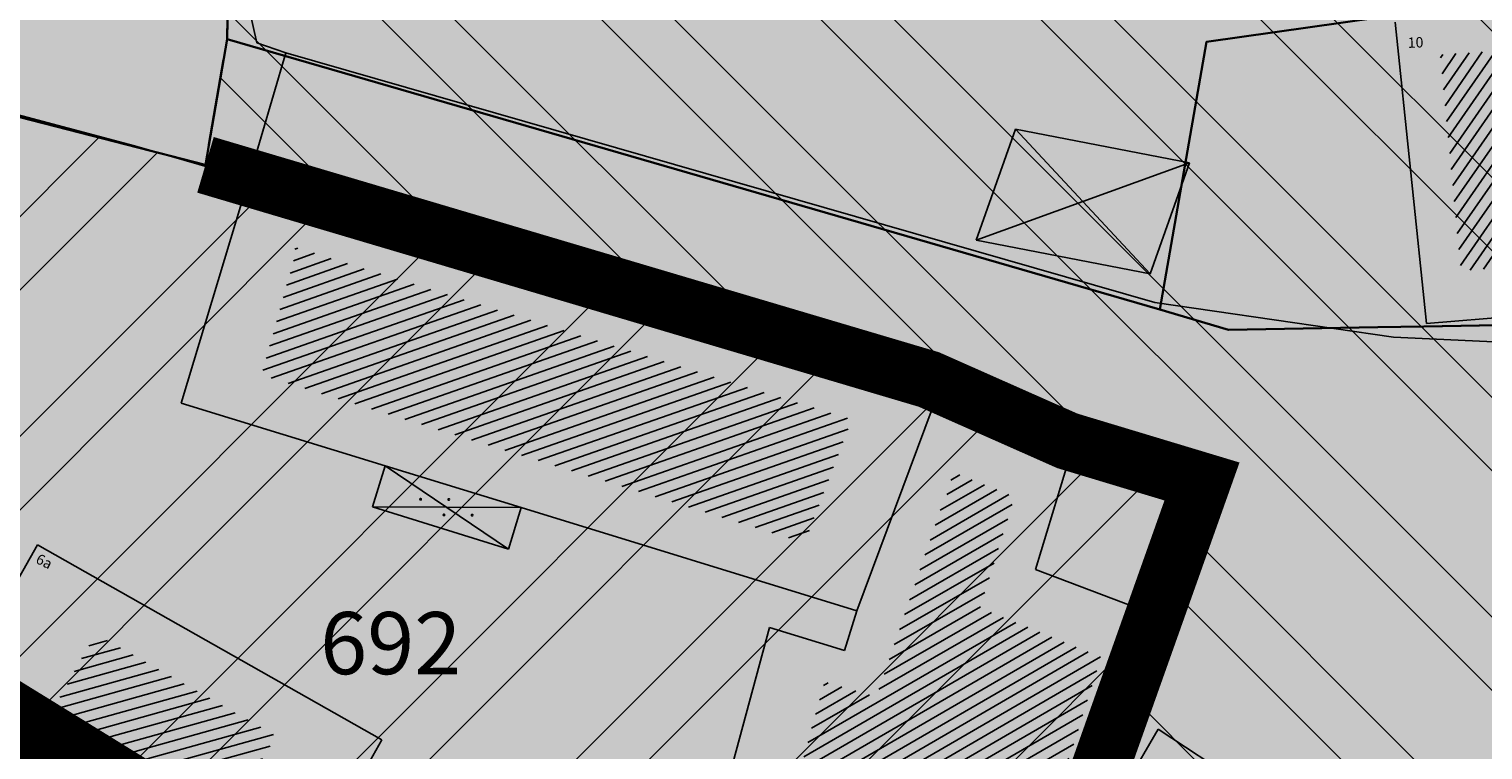
# Model space of a CAD drawing. Units: millimetres. Extents: x 7526768 to 7527718, y 4826188 to 4826788.
# Drawn here: x 7527025 to 7527060, y 4826472 to 4826489 of the extents above; entities that cross this region are included whole.
import ezdxf
from ezdxf.enums import TextEntityAlignment as Align

# ---------------------------------------------------------------- set-up
doc = ezdxf.new("R2010")
doc.units = ezdxf.units.MM
doc.linetypes.add('DASHED2', pattern=[0.375, 0.25, -0.125])
for name, color, linetype, lineweight in [('0 granica plana', 7, 'Continuous', 0), ('0051_regulaciona linija', 1, 'Continuous', 30), ('101_parcele_granica', 7, 'Continuous', 30), ('103_parcele_pl', 7, 'Continuous', 30)]:
    doc.layers.add(name, color=color, linetype=linetype, lineweight=lineweight)
for name, color, linetype in [('002_Legenda-text', 7, 'Continuous'), ('102_parcele_brojevi', 7, 'Continuous'), ('104_objekti_granice', 1, 'Continuous'), ('106_objekti_srafure', 1, 'Continuous'), ('107_detalj_linije', 1, 'Continuous'), ('124_geo_tekst', 1, 'Continuous')]:
    doc.layers.add(name, color=color, linetype=linetype)
doc.layers.add('152_stanovanje_SRAFURA', color=7, linetype='Continuous', lineweight=30, true_color=0xf3e17c)
doc.styles.add('CIRILICA', font='txt')
doc.styles.add('OZNP', font='timesi.ttf')
doc.linetypes.add('REGLINE', pattern='A,10,-0.5,["RL",Standard,S=2,R=0,X=0,Y=0],-4', length=14.5)

# ---------------------------------------------------------------- blocks, each defined once
blk = doc.blocks.new('PIKIR')
at = {"const_width": 0.15}
blk.add_lwpolyline([(-0.0734998804768043, -0.0015228070994313, 1), (0.0765001195231943, -0.0015228070994313, 1)], format="xyb", close=True, dxfattribs=at)

msp = doc.modelspace()

# ---------------------------------------------------------------- hatches: boundary and pattern name
at = {"layer": '002_Legenda-text'}
h = msp.add_hatch(color=254, dxfattribs=at)
h.dxf.hatch_style = 1
h.paths.add_polyline_path([(7527033.779840219, 4826499.034407368), (7527036.976895805, 4826499.967341837, 0.5095730703872843), (7527043.667875591, 4826518.625923714), (7527029.03317741, 4826540.098530232, -0.1277271011270366), (7527027.379423193, 4826544.712505255), (7527027.16719701, 4826547.062097596, -0.3070718856198089), (7527030.300010707, 4826552.73538288), (7527020.265868593, 4826555.609865623, -0.08656202177571594), (7527020.801572166, 4826553.618629526), (7527021.652736465, 4826544.195244085, 0.127727101064158), (7527022.989999999, 4826539.180000001), (7527023.23, 4826538.660000001), (7527024.269999998, 4826536.860000001), (7527025.779999999, 4826534.68), (7527031.449999999, 4826526.340000001), (7527038.916479812, 4826515.387600357), (7527039.689999999, 4826513.850000001), (7527040.009999999, 4826512.430000001), (7527039.999999999, 4826510.950000001), (7527039.659999999, 4826509.54), (7527039.019999999, 4826508.220000001), (7527038.099999997, 4826507.070000001), (7527036.929999999, 4826506.190000001), (7527035.366163999, 4826505.487128339), (7527034.672687001, 4826505.284764453), (7527006.427322968, 4826497.042469949, -0.01054045567757577), (7527004.452925735, 4826496.51121522, -0.03298022240608738), (7526998.160255819, 4826495.393230768), (7526996.034494516, 4826495.160534399), (7526974.095185506, 4826492.779878743), (7526971.669796718, 4826492.258775673), (7526969.339985896, 4826491.261244536), (7526967.331353217, 4826489.860660087), (7526965.688602796, 4826488.146118393), (7526964.309483845, 4826486.814249764), (7526962.732861306, 4826485.968948519), (7526960.987222715, 4826485.591216654), (7526959.202136914, 4826485.699970731), (7526957.266331301, 4826486.378672394), (7526969.980000001, 4826479.38), (7526973.21, 4826485.61), (7526986.71, 4826487.03), (7526987.92, 4826487.16), (7527000, 4826488.628778205), (7527007.486684401, 4826488.757602202), (7527012.791134888, 4826488.867081772), (7527017.669591263, 4826488.429340243), (7527022.530111799, 4826487.471354723), (7527023.503953798, 4826487.246445188), (7527029.02922335, 4826485.780500408), (7527029.47890835, 4826488.960115885), (7527029.463848122, 4826494.330980931), (7527029.764328367, 4826494.701163068, -0.2764947006989328)])
at = {"layer": '106_objekti_srafure'}
h = msp.add_hatch(dxfattribs=at)
h.set_pattern_fill('U', color=256, scale=0.25, angle=235.3514998991117, style=0, pattern_type=0)
h.set_pattern_definition([(235.3514998991117, (0, 0), (0.205663850413071, -0.1421350788273955), [])])
edge = h.paths.add_edge_path()
edge.add_line((7527059.290697788, 4826483.409588093), (7527065.319951303, 4826483.881392277))
edge.add_line((7527065.319951303, 4826483.881392277), (7527065.375519964, 4826484.547468102))
edge.add_line((7527065.375519964, 4826484.547468102), (7527071.46034214, 4826484.936012725))
edge.add_line((7527071.46034214, 4826484.936012725), (7527071.015789947, 4826489.931583075))
edge.add_line((7527071.015789947, 4826489.931583075), (7527066.014565382, 4826489.459778888))
edge.add_line((7527066.014565382, 4826489.459778888), (7527066.070135497, 4826488.765949878))
edge.add_line((7527066.070135497, 4826488.765949878), (7527062.152510002, 4826488.349652069))
edge.add_line((7527062.152510002, 4826488.349652069), (7527062.124724212, 4826488.849209442))
edge.add_line((7527062.124724212, 4826488.849209442), (7527058.790575477, 4826488.627183943))
edge.add_line((7527058.790575477, 4826488.627183943), (7527059.290697788, 4826483.381834907))
h = msp.add_hatch(dxfattribs=at)
h.set_pattern_fill('U', color=256, scale=0.25, angle=199.2698542616296, style=0, pattern_type=0)
h.set_pattern_definition([(199.2698542616296, (0, 0), (0.0825044433250799, -0.2359936796433724), [])])
edge = h.paths.add_edge_path()
edge.add_line((7527031.174390415, 4826483.871832841), (7527030.339988025, 4826480.895189543))
edge.add_line((7527030.339988025, 4826480.895189543), (7527043.452041005, 4826476.846954494))
edge.add_line((7527043.452041005, 4826476.846954494), (7527044.584444666, 4826479.823597792))
edge.add_line((7527044.584444666, 4826479.823597792), (7527031.114790453, 4826483.990898818))
h = msp.add_hatch(dxfattribs=at)
h.set_pattern_fill('U', color=256, scale=0.25, angle=30.00520322891623, style=0, pattern_type=0)
h.set_pattern_definition([(30.00520322891624, (0, 0), (-0.1250196611789055, 0.2164949983688114), [])])
edge = h.paths.add_edge_path()
edge.add_line((7527046.792050671, 4826477.840386401), (7527045.182844394, 4826473.137290182))
edge.add_line((7527045.182844394, 4826473.137290182), (7527043.931239353, 4826473.494487431))
edge.add_line((7527043.931239353, 4826473.494487431), (7527043.33523681, 4826471.351303931))
edge.add_line((7527043.33523681, 4826471.351303931), (7527043.990839313, 4826471.05363933))
edge.add_line((7527043.990839313, 4826471.05363933), (7527043.454438194, 4826469.446252381))
edge.add_line((7527043.454438194, 4826469.446252381), (7527046.792050671, 4826468.017463382))
edge.add_line((7527046.792050671, 4826468.017463382), (7527046.494049401, 4826467.184003584))
edge.add_line((7527046.494049401, 4826467.184003584), (7527048.162857099, 4826466.350543108))
edge.add_line((7527048.162857099, 4826466.350543108), (7527050.606467224, 4826474.089815953))
edge.add_line((7527050.606467224, 4826474.089815953), (7527047.686054482, 4826475.280473004))
edge.add_line((7527047.686054482, 4826475.280473004), (7527048.520458331, 4826477.95945238))
edge.add_line((7527048.520458331, 4826477.95945238), (7527047.030451981, 4826478.554780903))
edge.add_line((7527047.030451981, 4826478.554780903), (7527046.851652092, 4826477.899919052))
h = msp.add_hatch(dxfattribs=at)
h.set_pattern_fill('U', color=256, scale=0.25, angle=195.5082099714285, style=0, pattern_type=0)
h.set_pattern_definition([(195.5082099714285, (0, 0), (0.0668441132343169, -0.2408980376132562), [])])
h.paths.add_polyline_path([(7527030.692926087, 4826472.19435906), (7527029.417505872, 4826469.939307577), (7527025.063065877, 4826472.402107579), (7527026.338486088, 4826474.657159058)])
at = {"layer": '152_stanovanje_SRAFURA'}
msp.add_hatch(color=256, dxfattribs=at).paths.add_polyline_path([(7527141.56, 4826461.71), (7527138.37, 4826463.41), (7527126.87, 4826469.78), (7527109.96, 4826479.15), (7527108.27, 4826480.269999999), (7527105.02, 4826482.42), (7527100.837419232, 4826486.666421212), (7527097.69645966, 4826490.444743142), (7527097.145903802, 4826491.183993274), (7527095.244246166, 4826494.159939422), (7527093.275607543, 4826498.37246319), (7527092.412096084, 4826500.99464672), (7527091.67777126, 4826504.283580122), (7527091.30307115, 4826507.632597246), (7527091.18, 4826515.139999997), (7527091.809999999, 4826532.96), (7527091.63, 4826533.29), (7527090.84, 4826534.16), (7527089.860000002, 4826534.8), (7527089.01, 4826535.11), (7527078.160000001, 4826538.39), (7527063.46, 4826542.96), (7527054.650000001, 4826545.48), (7527035.29, 4826551.059999999), (7527030.300010705, 4826552.735382879, 0.3070718855217091), (7527027.16719701, 4826547.062097596), (7527027.379423193, 4826544.712505255, 0.1277271011270366), (7527029.03317741, 4826540.098530232), (7527043.667875591, 4826518.625923714, -0.5095730703872836), (7527036.976895805, 4826499.967341837), (7527033.779840219, 4826499.034407368, 0.2764947006989323), (7527029.764328367, 4826494.701163068), (7527029.463848122, 4826494.330980931), (7527029.47890835, 4826488.960115885), (7527029.053365098, 4826485.95120096), (7527046.45, 4826480.79), (7527049.790000001, 4826479.309999998), (7527053.040000001, 4826478.33), (7527049.11, 4826467.27), (7527068.49, 4826451.4), (7527073.09, 4826447.66), (7527063.88, 4826439.059999999), (7527064.9, 4826437.22), (7527077.341347529, 4826426.190921978), (7527099.867379726, 4826442.546839055), (7527102.575798965, 4826444.026073207), (7527105.589225126, 4826444.677767856), (7527108.711995971, 4826444.495077848), (7527111.74404007, 4826443.432197474), (7527118.729150884, 4826439.934833229), (7527150.41717504, 4826424.07016882), (7527152.350770916, 4826423.102156668), (7527153.671412569, 4826422.441006537), (7527161.926142825, 4826418.306598667), (7527164.931807203, 4826417.034638679), (7527164.579999999, 4826415.769999996), (7527182.300260451, 4826410.494502609), (7527186.52, 4826421.99), (7527199.63, 4826416.110000001), (7527202.818850021, 4826414.027282326), (7527202.69, 4826413.829999999), (7527213.83, 4826401.22), (7527222.83, 4826391.03), (7527231.41, 4826371.84), (7527235.481010249, 4826373.125065886), (7527235.51, 4826373.04), (7527239.259999999, 4826374.15), (7527240.21, 4826374.4), (7527241.56, 4826374.79), (7527242.540000001, 4826375.05), (7527246.440000001, 4826376.129999998), (7527246.388328467, 4826376.246402899), (7527250.489682054, 4826376.931547813), (7527250.570000001, 4826376.719999998), (7527251.92, 4826377.159999998), (7527252.69, 4826377.41), (7527255.4, 4826378.230000001), (7527256.12973774, 4826378.478340068), (7527257.31, 4826378.88), (7527257.225279709, 4826379.10314306), (7527264.09, 4826380.839999999), (7527265.8, 4826381.05), (7527271.22, 4826382.65), (7527270.477828798, 4826385.484115303), (7527269.400000001, 4826389.599999997), (7527268.324199459, 4826392.272400479), (7527265.940000002, 4826398.195), (7527262.48, 4826406.79), (7527256.559999999, 4826415.45), (7527250.120000001, 4826422.259999999), (7527248.75, 4826423.339999998), (7527245.790000003, 4826425.7), (7527243.279999997, 4826427.680000002), (7527243.22, 4826427.719999998), (7527238.944842205, 4826430.287932168), (7527234.18, 4826433.15), (7527225.68, 4826436.42), (7527221.646485237, 4826437.300720993), (7527217.07, 4826438.299999999), (7527216.860000002, 4826438.34), (7527209.55, 4826439.62), (7527189.289999999, 4826443.18), (7527185.219999998, 4826443.89), (7527178.2, 4826445.46), (7527173.259999999, 4826446.98), (7527170.32, 4826447.889999998), (7527164.91, 4826449.849999999), (7527159.9, 4826451.08), (7527152.329999997, 4826455.56), (7527151.599999998, 4826456), (7527150.28, 4826457.05)])
at = {"layer": '152_stanovanje_SRAFURA', "lineweight": 15}
h = msp.add_hatch(dxfattribs=at)
h.set_pattern_fill('ANSI32', color=92, scale=10, angle=90)
h.set_pattern_definition([(135, (-8.723019320517778, 446.6834303932264), (-2.651650429449553, -2.651650429449553), []), (135, (-8.723019320517778, 448.4511973429471), (-2.651650429449553, -2.651650429449553), [])])
h.paths.add_polyline_path([(7527141.56, 4826461.71), (7527138.37, 4826463.41), (7527126.87, 4826469.78), (7527109.96, 4826479.15), (7527108.27, 4826480.269999999), (7527105.02, 4826482.42), (7527100.837419232, 4826486.666421212), (7527097.69645966, 4826490.444743142), (7527097.145903802, 4826491.183993274), (7527095.244246166, 4826494.159939422), (7527093.275607543, 4826498.37246319), (7527092.412096084, 4826500.99464672), (7527091.67777126, 4826504.283580122), (7527091.30307115, 4826507.632597246), (7527091.18, 4826515.139999997), (7527091.809999999, 4826532.96), (7527091.63, 4826533.29), (7527090.84, 4826534.16), (7527089.860000002, 4826534.8), (7527089.01, 4826535.11), (7527078.160000001, 4826538.39), (7527063.46, 4826542.96), (7527054.650000001, 4826545.48), (7527035.29, 4826551.059999999), (7527030.300010705, 4826552.735382879, 0.3070718855217091), (7527027.16719701, 4826547.062097596), (7527027.379423193, 4826544.712505255, 0.1277271011270366), (7527029.03317741, 4826540.098530232), (7527043.667875591, 4826518.625923714, -0.5095730703872836), (7527036.976895805, 4826499.967341837), (7527033.779840219, 4826499.034407368, 0.2764947006989323), (7527029.764328367, 4826494.701163068), (7527029.463848122, 4826494.330980931), (7527029.47890835, 4826488.960115885), (7527029.053365098, 4826485.95120096), (7527046.45, 4826480.79), (7527049.790000001, 4826479.309999998), (7527053.040000001, 4826478.33), (7527049.11, 4826467.27), (7527068.49, 4826451.4), (7527073.09, 4826447.66), (7527063.88, 4826439.059999999), (7527064.9, 4826437.22), (7527077.341347529, 4826426.190921978), (7527099.867379726, 4826442.546839055), (7527102.575798965, 4826444.026073207), (7527105.589225126, 4826444.677767856), (7527108.711995971, 4826444.495077848), (7527111.74404007, 4826443.432197474), (7527118.729150884, 4826439.934833229), (7527150.41717504, 4826424.07016882), (7527152.350770916, 4826423.102156668), (7527153.671412569, 4826422.441006537), (7527161.926142825, 4826418.306598667), (7527164.931807203, 4826417.034638679), (7527164.579999999, 4826415.769999996), (7527182.300260451, 4826410.494502609), (7527186.52, 4826421.99), (7527199.63, 4826416.110000001), (7527202.818850021, 4826414.027282326), (7527202.69, 4826413.829999999), (7527213.83, 4826401.22), (7527222.83, 4826391.03), (7527231.41, 4826371.84), (7527235.481010249, 4826373.125065886), (7527235.51, 4826373.04), (7527239.259999999, 4826374.15), (7527240.21, 4826374.4), (7527241.56, 4826374.79), (7527242.540000001, 4826375.05), (7527246.440000001, 4826376.129999998), (7527246.388328467, 4826376.246402899), (7527250.489682054, 4826376.931547813), (7527250.570000001, 4826376.719999998), (7527251.92, 4826377.159999998), (7527252.69, 4826377.41), (7527255.4, 4826378.230000001), (7527256.12973774, 4826378.478340068), (7527257.31, 4826378.88), (7527257.225279709, 4826379.10314306), (7527264.09, 4826380.839999999), (7527265.8, 4826381.05), (7527271.22, 4826382.65), (7527270.477828798, 4826385.484115303), (7527269.400000001, 4826389.599999997), (7527268.324199459, 4826392.272400479), (7527265.940000002, 4826398.195), (7527262.48, 4826406.79), (7527256.559999999, 4826415.45), (7527250.120000001, 4826422.259999999), (7527248.75, 4826423.339999998), (7527245.790000003, 4826425.7), (7527243.279999997, 4826427.680000002), (7527243.22, 4826427.719999998), (7527238.944842205, 4826430.287932168), (7527234.18, 4826433.15), (7527225.68, 4826436.42), (7527221.646485237, 4826437.300720993), (7527217.07, 4826438.299999999), (7527216.860000002, 4826438.34), (7527209.55, 4826439.62), (7527189.289999999, 4826443.18), (7527185.219999998, 4826443.89), (7527178.2, 4826445.46), (7527173.259999999, 4826446.98), (7527170.32, 4826447.889999998), (7527164.91, 4826449.849999999), (7527159.9, 4826451.08), (7527152.329999997, 4826455.56), (7527151.599999998, 4826456), (7527150.28, 4826457.05)])
at = {"layer": '152_stanovanje_SRAFURA'}
h = msp.add_hatch(color=256, dxfattribs=at)
h.paths.add_polyline_path([(7527051.900000001, 4826475.19), (7527053.040000001, 4826478.33), (7527049.790000001, 4826479.309999998), (7527046.45, 4826480.79), (7527029.950000001, 4826485.73), (7527028.989999997, 4826485.97), (7527023.129999999, 4826487.47), (7527017.719999999, 4826488.49), (7527016.72, 4826478.4), (7527016.2, 4826477.6), (7527015.73, 4826476.849999997), (7527018.809999999, 4826474.34), (7527019.710000001, 4826473.8), (7527021.54, 4826472.71), (7527023.88, 4826471.44), (7527033.69, 4826465.63), (7527046.477973892, 4826457.751248299), (7527046.71, 4826461.2), (7527047.900000001, 4826464.2), (7527049.11, 4826467.27), (7527049.41, 4826468.349999998)])
h.paths.add_polyline_path([(7527049.11, 4826467.27), (7527047.900000001, 4826464.2), (7527046.71, 4826461.2), (7527046.489999998, 4826457.929999967), (7527046.480000001, 4826457.75), (7527044.329999999, 4826452.91), (7527048.57, 4826448.92), (7527050.91, 4826446.97), (7527058.809999998, 4826442.25), (7527068.49, 4826451.4)])
h.paths.add_polyline_path([(7527039.33, 4826428.19), (7527043.8, 4826423.88), (7527045.97, 4826421.82), (7527055.02, 4826430.16), (7527060.69, 4826434.32), (7527064.9, 4826437.22), (7527064.42, 4826438.09), (7527063.88, 4826439.059999999), (7527066.11, 4826441.34), (7527069.029999997, 4826444.15), (7527073.09, 4826447.66), (7527068.49, 4826451.4), (7527058.809999998, 4826442.25), (7527050.91, 4826446.97), (7527035.82, 4826431.11)])
h.paths.add_polyline_path([(7527055.02, 4826430.16), (7527045.97, 4826421.82), (7527047.379999999, 4826420.48), (7527053.879999999, 4826414.58), (7527056.72, 4826412.01), (7527074.39, 4826422.67), (7527077.48, 4826426.08), (7527077.18, 4826426.32), (7527065.31, 4826436.86), (7527064.9, 4826437.22), (7527060.69, 4826434.32)])
at = {"layer": '152_stanovanje_SRAFURA', "lineweight": 15}
h = msp.add_hatch(dxfattribs=at)
h.set_pattern_fill('ANSI32', color=92, scale=10, angle=180)
h.set_pattern_definition([(225, (0, 0), (2.651650429449552, -2.651650429449554), []), (225, (-1.767766949720681, 0), (2.651650429449552, -2.651650429449554), [])])
h.paths.add_polyline_path([(7527017.719999999, 4826488.49), (7527016.72, 4826478.4), (7527016.2, 4826477.6), (7527015.73, 4826476.849999997), (7527018.809999999, 4826474.34), (7527019.710000001, 4826473.8), (7527021.54, 4826472.71), (7527023.88, 4826471.44), (7527033.69, 4826465.63), (7527046.480000001, 4826457.75), (7527046.49, 4826457.93), (7527046.71, 4826461.2), (7527047.900000001, 4826464.2), (7527049.11, 4826467.27), (7527049.41, 4826468.349999998), (7527051.900000001, 4826475.19), (7527053.040000001, 4826478.33), (7527049.790000001, 4826479.309999998), (7527046.45, 4826480.79), (7527029.950000001, 4826485.73), (7527028.989999997, 4826485.97), (7527023.129999999, 4826487.47)])

# ---------------------------------------------------------------- linework, layer by layer
at = {"layer": '0 granica plana', "color": 1, "linetype": 'DASHED2', "ltscale": 20, "flags": 128}
for points, const_width in [([(7527021.619565295, 4826444.567506994), (7527035.332751604, 4826459.502902421), (7527044.580905879, 4826451.011552912), (7527047.748745672, 4826458.142875978), (7527017.088855236, 4826477.032628646), (7527017.016172484, 4826477.091860369), (7527017.016172484, 4826477.091860369), (7527017.869201702, 4826478.16144809), (7527018.866089408, 4826489.291535011), (7527017.846349928, 4826489.48379643), (7527011.330493958, 4826489.918186827), (7527010.174261171, 4826489.981254071), (7527005.735122899, 4826489.776999244), (7527005.269189815, 4826500.930272461), (7527005.231909622, 4826501.890237397), (7527006.304101988, 4826512.772488875), (7527005.02036222, 4826528.157307633), (7527005.030309157, 4826529.30120532), (7527004.815343388, 4826532.320962518), (7527003.154580344, 4826544.915082281), (7526996.87514448, 4826545.958342986), (7526996.559580217, 4826549.942341789), (7526998.303189728, 4826553.284260019), (7526998.866940721, 4826556.94864147), (7526996.943209512, 4826558.812523264), (7527001.24462476, 4826563.521717938), (7526952.285695288, 4826608.149501871)], 1.8), ([(7527231.41, 4826371.84), (7527222.83, 4826391.03), (7527213.83, 4826401.22), (7527202.69, 4826413.829999999), (7527202.818850021, 4826414.027282326), (7527199.63, 4826416.110000001), (7527186.52, 4826421.99), (7527182.300260451, 4826410.494502609), (7527164.579999999, 4826415.769999996), (7527164.931807203, 4826417.034638679), (7527161.926142825, 4826418.306598667), (7527152.350770916, 4826423.102156668), (7527112.568844757, 4826443.019227301), (7527110.228018021, 4826443.963637661), (7527108.711995971, 4826444.495077848), (7527107.150610549, 4826444.586422852), (7527105.279716743, 4826444.586422852), (7527102.575798965, 4826444.026073207), (7527089.842728185, 4826435.268044109), (7527077.341347529, 4826426.190921978), (7527077.341347529, 4826426.190921978), (7527064.9, 4826437.22), (7527063.88, 4826439.059999999), (7527073.09, 4826447.66), (7527068.49, 4826451.4), (7527049.11, 4826467.27), (7527053.040000001, 4826478.33), (7527049.790000001, 4826479.309999998), (7527046.45, 4826480.79), (7527028.989999997, 4826485.97)], 1.4)]:
    msp.add_lwpolyline(points, dxfattribs=dict(at, const_width=const_width))
at = {"layer": '0051_regulaciona linija', "linetype": 'REGLINE', "ltscale": 0.8}
for p, q in [((7527029.074572187, 4826486.462795641), (7527029.42542781, 4826488.507204358)), ((7527023.614382884, 4826487.346011207), (7527028.505617113, 4826486.093988793))]:
    msp.add_line(p, q, dxfattribs=at)
at = {"layer": '101_parcele_granica'}
for p, q in [((7527029.51, 4826489), (7527029.61, 4826494.54)), ((7527053.15, 4826488.94), (7527060.599999998, 4826490)), ((7527029.51, 4826489), (7527028.989999997, 4826485.97)), ((7527052.02, 4826482.480000001), (7527029.51, 4826489)), ((7527052.02, 4826482.480000001), (7527053.15, 4826488.94)), ((7527028.989999997, 4826485.97), (7527023.129999999, 4826487.47)), ((7527029.950000001, 4826485.73), (7527028.989999997, 4826485.97)), ((7527046.45, 4826480.79), (7527029.950000001, 4826485.73)), ((7527053.68, 4826481.99), (7527052.02, 4826482.480000001)), ((7527057.28, 4826482.05), (7527053.68, 4826481.99)), ((7527058.389999998, 4826482.07), (7527057.28, 4826482.05)), ((7527062.879999999, 4826482.15), (7527058.389999998, 4826482.07)), ((7527049.790000001, 4826479.309999998), (7527046.45, 4826480.79)), ((7527053.040000001, 4826478.33), (7527049.790000001, 4826479.309999998)), ((7527051.900000001, 4826475.19), (7527053.040000001, 4826478.33)), ((7527049.41, 4826468.349999998), (7527051.900000001, 4826475.19))]:
    msp.add_line(p, q, dxfattribs=at)
at = {"layer": '103_parcele_pl'}
for points in [[(7527035.68, 4826499.3), (7527033.33, 4826498.08), (7527031.33, 4826496.52), (7527029.91, 4826494.88), (7527029.61, 4826494.54), (7527029.51, 4826489), (7527052.02, 4826482.480000001), (7527053.15, 4826488.94), (7527060.599999998, 4826490), (7527059.78, 4826494.019999999), (7527058.860000002, 4826498.519999999), (7527058.25, 4826501.63), (7527057.469999999, 4826505.59), (7527057.37, 4826506.07), (7527056.540000001, 4826505.78), (7527054.49, 4826505.039999999), (7527054.309999998, 4826504.96), (7527052.099999998, 4826504.24), (7527043.78, 4826501.53), (7527038.19, 4826500.42)], [(7527053.15, 4826488.94), (7527052.02, 4826482.480000001), (7527053.68, 4826481.99), (7527057.28, 4826482.05), (7527058.389999998, 4826482.07), (7527062.879999999, 4826482.15), (7527066.099999999, 4826482.21), (7527066.93, 4826483.46), (7527067.22, 4826483.91), (7527070.46, 4826484.4), (7527071.97, 4826484.63), (7527073.309999999, 4826484.83), (7527075.28, 4826485.15), (7527078.990000001, 4826485.85), (7527097.84, 4826490.48), (7527098, 4826490.37), (7527097.29, 4826491.289999999), (7527094.66, 4826496.599999996), (7527094.1, 4826498.61), (7527092.33, 4826498.1), (7527070.07, 4826491.82), (7527066.910000001, 4826490.93), (7527062.289999999, 4826490.25), (7527060.599999998, 4826490)], [(7526969.980000001, 4826479.38), (7526973.21, 4826485.61), (7526986.71, 4826487.03), (7526987.92, 4826487.16), (7527000.389999999, 4826488.53), (7527010.169999999, 4826488.98), (7527011.27, 4826488.92), (7527012.780000001, 4826488.84), (7527013.78, 4826488.789999999), (7527017.719999999, 4826488.49), (7527023.129999999, 4826487.47), (7527028.989999997, 4826485.97), (7527029.51, 4826489), (7527029.61, 4826494.54), (7527029.91, 4826494.88), (7527027.78, 4826496.05), (7527026.820000002, 4826495.28), (7527023.06, 4826494.72), (7527018.79, 4826494.24), (7527004.59, 4826493.230000001), (7527002.809999999, 4826493.08), (7526997.440000001, 4826492.349999999), (7526972.63, 4826489.429999999), (7526955.52, 4826487.339999999)], [(7527017.719999999, 4826488.49), (7527016.72, 4826478.4), (7527016.2, 4826477.6), (7527015.73, 4826476.849999997), (7527018.809999999, 4826474.34), (7527019.710000001, 4826473.8), (7527021.54, 4826472.71), (7527023.88, 4826471.44), (7527033.69, 4826465.63), (7527046.480000001, 4826457.75), (7527046.49, 4826457.93), (7527046.71, 4826461.2), (7527047.900000001, 4826464.2), (7527049.11, 4826467.27), (7527049.41, 4826468.349999998), (7527051.900000001, 4826475.19), (7527053.040000001, 4826478.33), (7527049.790000001, 4826479.309999998), (7527046.45, 4826480.79), (7527029.950000001, 4826485.73), (7527028.989999997, 4826485.97), (7527023.129999999, 4826487.47)]]:
    msp.add_lwpolyline(points, close=True, dxfattribs=at)
msp.add_lwpolyline([(7527062.879999999, 4826482.15), (7527058.389999998, 4826482.07), (7527057.28, 4826482.05), (7527053.68, 4826481.99), (7527052.02, 4826482.480000001), (7527029.51, 4826489), (7527028.989999997, 4826485.97), (7527029.950000001, 4826485.73), (7527046.45, 4826480.79), (7527049.790000001, 4826479.309999998), (7527053.040000001, 4826478.33), (7527051.900000001, 4826475.19), (7527049.41, 4826468.349999998), (7527049.11, 4826467.27), (7527068.49, 4826451.4)], dxfattribs=at)
at = {"layer": '104_objekti_granice'}
for p, q in [((7527057.7, 4826489.41), (7527058.460000001, 4826482.14)), ((7527047.589999999, 4826484.15), (7527048.54, 4826486.83)), ((7527048.54, 4826486.83), (7527052.74, 4826486.019999999)), ((7527048.54, 4826486.83), (7527051.79, 4826483.34)), ((7527052.74, 4826486.019999999), (7527047.589999999, 4826484.15)), ((7527052.74, 4826486.019999999), (7527051.79, 4826483.34)), ((7527030.04, 4826485.63), (7527028.4, 4826480.219999999)), ((7527030.04, 4826485.63), (7527046.730000002, 4826480.62)), ((7527051.79, 4826483.34), (7527047.589999999, 4826484.15)), ((7527058.460000001, 4826482.14), (7527066.57, 4826482.809999999)), ((7527046.730000002, 4826480.62), (7527044.71, 4826475.21)), ((7527046.730000002, 4826480.62), (7527049.980000001, 4826479.36)), ((7527028.4, 4826480.219999999), (7527033.323384998, 4826478.707666533)), ((7527049.980000001, 4826479.36), (7527049.019999999, 4826476.21)), ((7527033.323384998, 4826478.707666533), (7527033.02, 4826477.719999997)), ((7527033.323384998, 4826478.707666533), (7527036.606885436, 4826477.699062166)), ((7527033.02, 4826477.719999997), (7527036.299999999, 4826476.7)), ((7527036.299999999, 4826476.7), (7527036.606885436, 4826477.699062166)), ((7527036.606885436, 4826477.699062166), (7527044.71, 4826475.21)), ((7527024.940000001, 4826476.8), (7527024.053862087, 4826475.233232755)), ((7527033.25, 4826472.1), (7527024.940000001, 4826476.8)), ((7527049.019999999, 4826476.21), (7527052.21, 4826475)), ((7527044.71, 4826475.21), (7527044.415799776, 4826474.252234403)), ((7527052.21, 4826475), (7527050.031111428, 4826469.026167383)), ((7527042.599999998, 4826474.809999999), (7527041.64, 4826471.24)), ((7527042.599999998, 4826474.809999999), (7527044.415799776, 4826474.252234403)), ((7527033.25, 4826472.1), (7527032.378273837, 4826470.558713952)), ((7527051.980000002, 4826472.349999999), (7527050.031111428, 4826469.026167383)), ((7527051.980000002, 4826472.349999999), (7527057.79, 4826468.559999999))]:
    msp.add_line(p, q, dxfattribs=at)
at = {"layer": '106_objekti_srafure'}
for p, q in [((7527036.299999999, 4826476.7), (7527033.323384998, 4826478.707666533)), ((7527033.02, 4826477.719999997), (7527036.606885436, 4826477.699062166))]:
    msp.add_line(p, q, dxfattribs=at)
at = {"layer": '107_detalj_linije'}
for p, q in [((7527030.23, 4826488.910000001), (7527029.480000002, 4826492.27)), ((7527030.04, 4826485.63), (7527030.929999999, 4826488.669999999)), ((7527030.929999999, 4826488.669999999), (7527030.23, 4826488.910000001)), ((7527030.929999999, 4826488.669999999), (7527051.900000001, 4826482.65)), ((7527023.33, 4826487.48), (7527027.280000002, 4826486.43)), ((7527027.280000002, 4826486.43), (7527030.04, 4826485.63)), ((7527051.900000001, 4826482.65), (7527057.66, 4826481.809999997)), ((7527057.66, 4826481.809999997), (7527062.759999998, 4826481.58)), ((7527049.980000001, 4826479.36), (7527053.55, 4826478.03)), ((7527053.55, 4826478.03), (7527052.21, 4826475))]:
    msp.add_line(p, q, dxfattribs=at)

# ---------------------------------------------------------------- block references
at = {"layer": '106_objekti_srafure', "xscale": 0.25, "yscale": 0.25, "zscale": 0.25}
for p in [(7527034.180916517, 4826477.900726542), (7527034.860704003, 4826477.896938848), (7527034.745018678, 4826477.522640558), (7527035.425394974, 4826477.518455723)]:
    msp.add_blockref('PIKIR', p, dxfattribs=at)

# ---------------------------------------------------------------- texts
at = {"layer": '102_parcele_brojevi', "style": 'OZNP'}
msp.add_text('692', height=1.5, dxfattribs=at).set_placement((7527033.46, 4826474.43), align=Align.MIDDLE_CENTER)
msp.add_text('692', height=1.5, dxfattribs=at).set_placement((7527033.46, 4826474.43), align=Align.MIDDLE_CENTER)
at = {"layer": '124_geo_tekst', "color": 5, "style": 'CIRILICA'}
for s, rotation, p in [('10', 2.471627873392479, (7527058.013769972, 4826488.711488949)), ('6b', 343.3106122216127, (7527030.212992134, 4826484.931253602)), ('6a', 334.1509162640846, (7527024.838160075, 4826476.303722678))]:
    msp.add_text(s, height=0.25, rotation=rotation, dxfattribs=at).set_placement(p, align=Align.BOTTOM_LEFT)
at = {"layer": '124_geo_tekst', "style": 'CIRILICA'}
for s, rotation, p in [('10', 2.471627873392479, (7527058.013769972, 4826488.711488949)), ('6b', 343.3106122216127, (7527030.212992134, 4826484.931253602)), ('6a', 334.1509162640846, (7527024.838160075, 4826476.303722678))]:
    msp.add_text(s, height=0.25, rotation=rotation, dxfattribs=at).set_placement(p, align=Align.BOTTOM_LEFT)

doc.saveas('drawing.dxf')
